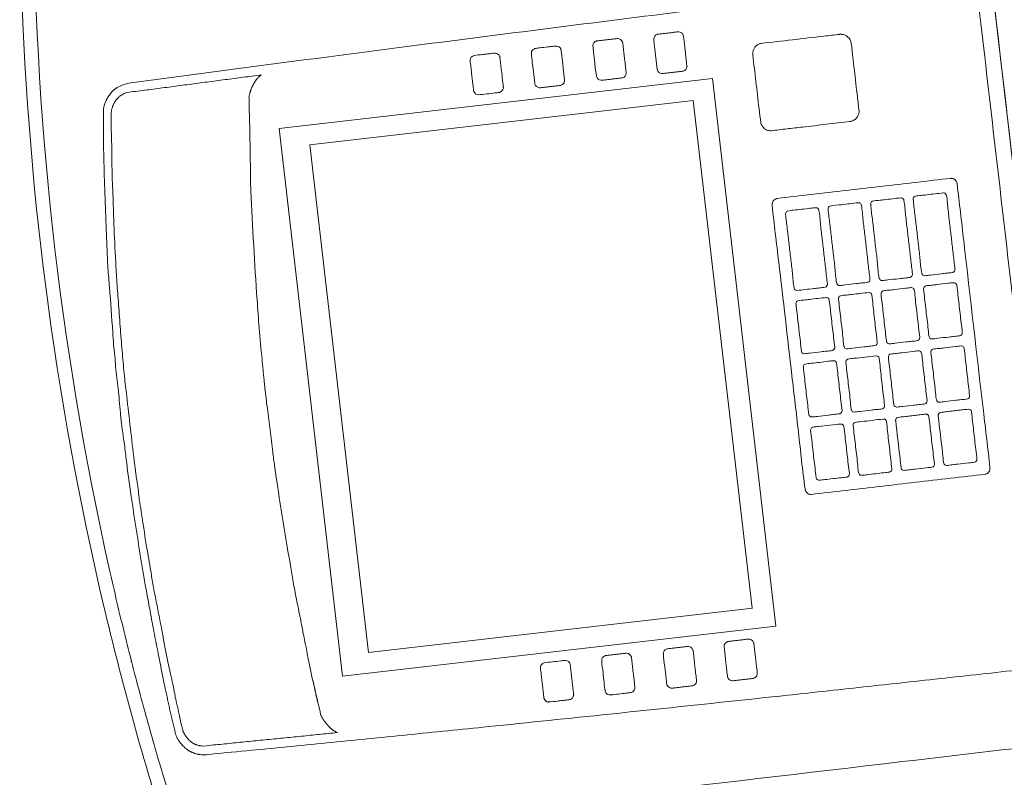
# Model space of a CAD drawing. Units: metres. Extents: x 0 to 955, y -257 to 1285.
# Drawn here: x 533 to 533, y 856 to 856 of the extents above; entities that cross this region are included whole.
import ezdxf
from ezdxf.enums import TextEntityAlignment as Align

# ---------------------------------------------------------------- set-up
doc = ezdxf.new("R2010")
doc.units = ezdxf.units.M
doc.layers.add('www.cadblocksfree.com', color=7, linetype='Continuous', lineweight=5)
doc.styles.add('12075', font='romans.shx', dxfattribs={"height": 0.225})

# ---------------------------------------------------------------- blocks, each defined once
blk = doc.blocks.new('A$C12DB153C')
at = {"layer": 'www.cadblocksfree.com'}
for p, q in [((12.33, 569.37), (12.33, 694.75)), ((12.33, 694.75), (170.78, 694.75)), ((170.78, 694.75), (170.78, 569.37)), ((18.23, 686.58), (18.23, 575.46)), ((165.11, 686.58), (18.23, 686.58)), ((165.11, 575.46), (165.11, 686.58)), ((165.11, 575.57), (18.23, 575.57)), ((170.78, 569.37), (12.33, 569.37)), ((-30.54, 486.38), (320.6, 486.38))]:
    blk.add_line(p, q, dxfattribs=at)
for points, knots in [([(320.08, 749.58), (320.02, 749.59), (316.13, 750.4), (296.85, 754.03), (265.94, 758.94), (176.53, 768.89), (97.89, 767.88), (20.28, 758.19), (0.93, 755.29), (-18.31, 751.83), (-26.02, 750.42), (-29.86, 749.61), (-29.87, 749.61)], [0, 0, 0, 0, 0.000534, 0.033847, 0.167097, 0.267031, 0.800017, 0.833329, 0.933266, 0.966579, 0.999892, 1, 1, 1, 1]), ([(320.61, 486.37), (203.56, 486.37), (86.51, 486.37), (-30.55, 486.37), (-30.54, 503.52), (-30.63, 576.5), (-30.8, 653.35), (-30.99, 716.7), (-31.03, 729.32), (-31.1, 737.89), (-31.1, 742.44), (-30.87, 743.4), (-30.42, 744.33), (-29.66, 745.02), (-29.22, 745.37), (-28.81, 745.53), (-28.53, 745.64), (-28.38, 745.71), (-28.24, 745.78), (-28.1, 745.86), (-24.79, 746.92), (-18.07, 747.69), (-8.31, 749.68), (1.51, 751.29), (11.34, 752.84), (21.18, 754.27), (31.03, 755.58), (40.9, 756.79), (113.33, 764.82), (186.7, 764.42), (259.03, 755.58), (268.88, 754.27), (278.72, 752.84), (288.55, 751.31), (298.35, 749.62), (308.17, 747.94), (314.66, 746.39), (318.09, 745.9), (318.24, 745.83), (318.37, 745.77), (318.68, 745.63), (319, 745.54), (319.3, 745.39), (319.4, 745.33), (319.51, 745.25), (319.64, 745.13), (319.77, 745), (319.9, 744.87), (320.03, 744.75), (320.16, 744.63), (320.28, 744.51), (320.37, 744.4), (320.45, 744.28), (320.57, 744.07), (320.76, 743.7), (320.91, 743.33), (321.01, 743.06), (321.04, 742.94), (321.14, 742.78), (321.07, 717.21), (320.91, 674.62), (320.79, 610.55), (320.69, 567.77), (320.65, 537.78), (320.63, 524.91), (320.62, 512.05), (320.61, 499.2), (320.61, 490.65), (320.61, 486.37)], [0, 0, 0, 0, 0.028409, 0.028409, 0.028409, 0.085574, 0.271806, 0.286131, 0.300425, 0.314678, 0.315283, 0.315926, 0.31804, 0.318696, 0.319341, 0.319934, 0.320143, 0.320359, 0.320474, 0.320682, 0.320883, 0.332034, 0.343087, 0.354137, 0.365186, 0.376232, 0.387272, 0.39831, 0.409348, 0.630069, 0.641107, 0.652146, 0.663193, 0.674241, 0.685292, 0.696345, 0.707402, 0.707602, 0.70783, 0.707946, 0.708079, 0.708941, 0.709068, 0.709199, 0.709347, 0.709502, 0.709815, 0.709967, 0.710118, 0.710406, 0.710551, 0.710701, 0.710863, 0.711032, 0.711543, 0.712265, 0.712397, 0.712531, 0.712671, 0.712974, 0.799642, 0.85696, 0.92851, 0.942835, 0.95716, 0.971472, 0.985756, 1, 1, 1, 1]), ([(-8.24, 502.09), (-8.24, 501.98), (-8.24, 501.77), (-8.24, 501.11), (-8.23, 500.32), (-8.13, 499.22), (-8.02, 498.18), (-7.91, 497.33), (-7.78, 496.64), (-7.64, 496.07), (-7.51, 495.52), (-7.32, 494.81), (-7.15, 494.3), (-6.96, 493.81), (-6.9, 493.68), (-6.78, 493.43), (-6.49, 492.95), (-6.17, 492.31), (-5.69, 491.68), (-5.13, 491.16), (-4.54, 490.91), (-4.15, 490.86), (21.44, 490.86), (59.72, 490.86), (123.42, 490.86), (161.68, 490.86), (187.35, 490.86), (187.64, 490.88), (187.97, 490.95), (188.21, 491.1), (188.44, 491.19), (190.53, 493.44), (191.02, 497.02), (191.35, 500.34), (191.35, 501.08), (191.37, 501.41), (191.39, 505.68), (191.27, 517.69), (191.22, 533.51), (191.1, 549.21), (191.01, 560.98), (190.92, 572.75), (190.74, 592.35), (190.44, 619.75), (190.07, 650.98), (189.53, 689.86), (189.1, 717.19), (188.68, 737.18), (188.34, 738.51), (187.89, 739.71), (187.47, 740.47), (187.3, 740.74), (187.16, 740.94), (187.02, 741.13), (186.87, 741.31), (186.47, 741.76), (185.8, 742.38), (185.05, 742.97), (183.91, 743.65), (182.33, 744.44), (180.27, 744.53), (178.67, 744.71), (175.24, 745.19), (165.31, 746.14), (153.74, 747.06), (142.75, 747.89), (136.84, 748.33), (128.61, 748.56), (121.3, 748.89), (114.7, 749.22), (111.37, 749.22), (108.17, 749.4), (105.01, 749.4), (101.79, 749.4), (98.38, 749.4), (94.68, 749.59), (90.63, 749.59), (86.19, 749.4), (81.34, 749.4), (76.11, 749.4), (66.23, 749.08), (56.62, 748.69), (47.24, 748.3), (42.37, 747.94), (37.04, 747.57), (31.14, 747.21), (24.6, 746.66), (18.47, 746.19), (14.01, 745.78), (11.43, 745.52), (9.88, 745.37), (8.31, 745.21), (6.73, 745.04), (5.16, 744.86), (3.58, 744.69), (2.41, 744.46), (1.63, 744.45), (1.25, 744.38), (0.87, 744.29), (0.5, 744.17), (0.15, 744.04), (-0.39, 743.82), (-0.91, 743.57), (-1.39, 743.29), (-1.91, 742.96), (-2.67, 742.39), (-3.34, 741.75), (-3.74, 741.31), (-3.89, 741.13), (-4.03, 740.94), (-4.17, 740.74), (-4.31, 740.54), (-4.43, 740.33), (-4.54, 740.13), (-4.65, 739.92), (-4.75, 739.71), (-4.9, 739.38), (-5.04, 739.06), (-5.15, 738.74), (-5.21, 738.56), (-5.32, 738.2), (-5.42, 737.81), (-5.5, 737.42), (-5.53, 737.22), (-5.55, 737.06), (-5.57, 736.91), (-5.58, 736.76), (-5.59, 736.57), (-5.59, 736.39), (-5.59, 732.4), (-5.84, 724.65), (-6, 713.07), (-6.21, 701.47), (-6.39, 689.84), (-6.57, 678.2), (-6.74, 666.54), (-7.01, 647.07), (-7.4, 615.85), (-7.7, 584.52), (-7.89, 560.98), (-7.98, 549.21), (-8.05, 537.44), (-8.12, 525.66), (-8.19, 513.88), (-8.23, 506.02), (-8.24, 502.09)], [0, 0, 0, 0, 0.000368, 0.000718, 0.002212, 0.003027, 0.004429, 0.005695, 0.005917, 0.006803, 0.007639, 0.007844, 0.009269, 0.009441, 0.00961, 0.009761, 0.010356, 0.011496, 0.012134, 0.013044, 0.014037, 0.014212, 0.014393, 0.099915, 0.142676, 0.228198, 0.228354, 0.228834, 0.229154, 0.229474, 0.229794, 0.229962, 0.239529, 0.241146, 0.241519, 0.241898, 0.24228, 0.255864, 0.28228, 0.295491, 0.308704, 0.32193, 0.335157, 0.374842, 0.414532, 0.440988, 0.507062, 0.507855, 0.509576, 0.51173, 0.512253, 0.512532, 0.512806, 0.513075, 0.513342, 0.513609, 0.515103, 0.516468, 0.516811, 0.519608, 0.522285, 0.52366, 0.525028, 0.533921, 0.557131, 0.563977, 0.570926, 0.577041, 0.591578, 0.595515, 0.599211, 0.602761, 0.606253, 0.609805, 0.613583, 0.617686, 0.622241, 0.627176, 0.632613, 0.638504, 0.644749, 0.66577, 0.670802, 0.676237, 0.68216, 0.688753, 0.696084, 0.704173, 0.709387, 0.711127, 0.712869, 0.714643, 0.716418, 0.718193, 0.719966, 0.721738, 0.722167, 0.722598, 0.723032, 0.723468, 0.723905, 0.724292, 0.725446, 0.725829, 0.726172, 0.727537, 0.729031, 0.729298, 0.729565, 0.729835, 0.73011, 0.730392, 0.730655, 0.730922, 0.731191, 0.73146, 0.731725, 0.73242, 0.732648, 0.732877, 0.733087, 0.733916, 0.734273, 0.734449, 0.734626, 0.734807, 0.734976, 0.735145, 0.735461, 0.735597, 0.748808, 0.762021, 0.775236, 0.788453, 0.801671, 0.814898, 0.828127, 0.867817, 0.92073, 0.933955, 0.947168, 0.960379, 0.973588, 0.986795, 1, 1, 1, 1]), ([(186.73, 698.1), (186.7, 698.17), (186.63, 698.3), (186.52, 698.49), (186.4, 698.67), (186.29, 698.83), (186.12, 699.04), (185.94, 699.24), (185.75, 699.44), (185.6, 699.58), (185.23, 699.94), (184.82, 700.28), (184.4, 700.62), (184.2, 700.76), (183.99, 700.91), (183.79, 701.04), (183.57, 701.18), (183.35, 701.3), (183.11, 701.43), (182.87, 701.54), (182.62, 701.65), (182.37, 701.77), (182.1, 701.88), (181.83, 702), (181.55, 702.11), (181.27, 702.22), (180.9, 702.4), (180.38, 702.33), (179.78, 702.41), (179.17, 702.47), (178.57, 702.56), (177.95, 702.64), (177.32, 702.71), (176.67, 702.76), (176.02, 702.81), (175.37, 702.86), (174.7, 702.91), (173.32, 703.03), (170.88, 703.28), (167.29, 703.63), (164.34, 703.89), (161.77, 704.17), (160.28, 704.34), (158.76, 704.5), (156.86, 704.69), (144.81, 705.59), (130.36, 706.4), (114.19, 707.13), (106.48, 707.28), (100.81, 707.39), (97.49, 707.43), (95.45, 707.44), (93.38, 707.43), (89.87, 707.4), (84.99, 707.33), (80.12, 707.31), (76.68, 707.28), (74.66, 707.25), (72.69, 707.21), (61.86, 706.83), (50.01, 706.28), (38.4, 705.61), (35.96, 705.42), (34.04, 705.26), (32.15, 705.09), (28.92, 704.81), (23.82, 704.45), (16.58, 703.86), (10.61, 703.28), (7.43, 702.94), (6.54, 702.84), (5.88, 702.75), (5.23, 702.66), (4.6, 702.57), (3.98, 702.48), (3.36, 702.41), (2.75, 702.33), (2.2, 702.39), (1.79, 702.22), (1.45, 702.11), (1.12, 701.98), (0.8, 701.85), (0.5, 701.7), (0.21, 701.54), (-0.07, 701.37), (-0.34, 701.2), (-0.61, 701.03), (-0.86, 700.86), (-1.1, 700.7), (-1.33, 700.54), (-1.56, 700.39), (-1.78, 700.23), (-1.99, 700.06), (-2.19, 699.89), (-2.37, 699.72), (-2.56, 699.53), (-2.73, 699.34), (-2.9, 699.14), (-3.06, 698.94), (-3.2, 698.74), (-3.34, 698.53), (-3.48, 698.32), (-3.57, 698.17), (-3.62, 698.1), (-3.6, 698.98), (-3.57, 700.74), (-3.53, 703.36), (-3.49, 705.98), (-3.45, 708.59), (-3.4, 712.07), (-3.34, 715.54), (-3.29, 719.02), (-3.24, 721.62), (-3.2, 724.22), (-3.16, 726.82), (-3.12, 729.41), (-3.1, 731.99), (-2.98, 734.65), (-3.18, 736.6), (-2.84, 737.75), (-2.75, 738.08), (-2.63, 738.39), (-2.49, 738.69), (-2.34, 738.98), (-2.18, 739.25), (-2, 739.51), (-1.81, 739.77), (-1.61, 740.01), (-1.4, 740.24), (-1.17, 740.47), (-0.93, 740.68), (-0.69, 740.89), (-0.43, 741.08), (-0.17, 741.25), (0.1, 741.42), (0.39, 741.57), (0.67, 741.71), (0.97, 741.84), (1.26, 741.96), (1.57, 742.07), (1.87, 742.16), (2.18, 742.22), (2.58, 742.22), (3.05, 742.34), (3.6, 742.41), (4.16, 742.48), (4.73, 742.54), (5.27, 742.59), (5.8, 742.63), (6.31, 742.67), (6.82, 742.72), (7.33, 742.76), (7.83, 742.82), (8.65, 742.91), (9.46, 743.02), (10.28, 743.11), (11.29, 743.22), (13.06, 743.34), (15.71, 743.51), (18.85, 743.88), (22.35, 744.25), (25.1, 744.51), (27.8, 744.68), (30.78, 744.82), (35.08, 745.16), (39.79, 745.53), (44.34, 745.9), (49.65, 746.13), (54.19, 746.36), (57.53, 746.56), (58.67, 746.6), (59.55, 746.63), (60.41, 746.63), (61.27, 746.66), (62.09, 746.7), (62.9, 746.75), (63.71, 746.78), (64.51, 746.81), (65.3, 746.82), (66.1, 746.84), (66.91, 746.88), (67.72, 746.93), (68.54, 746.96), (69.58, 747), (71.42, 747), (73.29, 747), (75.1, 747.06), (76.15, 747.11), (77.23, 747.15), (78.62, 747.18), (86.03, 747.18), (95.15, 747.18), (105.44, 747.18), (111.85, 747), (118.7, 746.81), (125.58, 746.45), (132.09, 746.26), (139.81, 745.79), (146.87, 745.31), (153.29, 744.8), (157.07, 744.45), (159.61, 744.31), (161.02, 744.2), (162.12, 744.11), (163.19, 743.99), (164.8, 743.84), (165.96, 743.76), (167.07, 743.65), (167.93, 743.56), (168.78, 743.44), (170.2, 743.28), (171.8, 743.15), (173.92, 742.96), (175.74, 742.81), (177.02, 742.7), (177.76, 742.63), (178.21, 742.59), (178.69, 742.54), (179.17, 742.48), (179.66, 742.41), (180.14, 742.34), (180.56, 742.22), (180.93, 742.22), (181.24, 742.16), (181.55, 742.07), (181.85, 741.96), (182.14, 741.84), (182.44, 741.71), (182.73, 741.57), (183.01, 741.42), (183.28, 741.25), (183.54, 741.08), (183.8, 740.89), (184.05, 740.68), (184.28, 740.47), (184.51, 740.24), (184.72, 740.01), (184.92, 739.77), (185.12, 739.51), (185.29, 739.25), (185.46, 738.98), (185.61, 738.69), (185.74, 738.39), (185.86, 738.08), (185.96, 737.75), (186.05, 737.43), (186.27, 736.37), (186.09, 734.54), (186.21, 731.99), (186.23, 729.41), (186.28, 726.82), (186.32, 724.22), (186.36, 721.62), (186.4, 719.02), (186.44, 716.41), (186.48, 713.8), (186.53, 711.2), (186.57, 708.59), (186.61, 705.98), (186.65, 703.36), (186.69, 700.74), (186.72, 698.98), (186.73, 698.1)], [0, 0, 0, 0, 0.000483, 0.000932, 0.001355, 0.001762, 0.002159, 0.003007, 0.00343, 0.003852, 0.004274, 0.006587, 0.007093, 0.0076, 0.008106, 0.008611, 0.009113, 0.009658, 0.010201, 0.010745, 0.011291, 0.01184, 0.012444, 0.013053, 0.013664, 0.014278, 0.014894, 0.016127, 0.017358, 0.018591, 0.019825, 0.021058, 0.022383, 0.023706, 0.025028, 0.026351, 0.027673, 0.029102, 0.03482, 0.042579, 0.051031, 0.052859, 0.058339, 0.060164, 0.062134, 0.070002, 0.133719, 0.150226, 0.168502, 0.180661, 0.18471, 0.188757, 0.193037, 0.197316, 0.210154, 0.222732, 0.226926, 0.231121, 0.23502, 0.238919, 0.2971, 0.307182, 0.309704, 0.312011, 0.318934, 0.321241, 0.331715, 0.350051, 0.365484, 0.368201, 0.36956, 0.370919, 0.372279, 0.373541, 0.374803, 0.376064, 0.377324, 0.378586, 0.379311, 0.380029, 0.380741, 0.381452, 0.382164, 0.382816, 0.383471, 0.384126, 0.384776, 0.385418, 0.38599, 0.386555, 0.387114, 0.387673, 0.388233, 0.388749, 0.389272, 0.389801, 0.390338, 0.390882, 0.391388, 0.391901, 0.392421, 0.392945, 0.393474, 0.393474, 0.393474, 0.399422, 0.405331, 0.411215, 0.417083, 0.422948, 0.434695, 0.440572, 0.446448, 0.452319, 0.458181, 0.464026, 0.469846, 0.475633, 0.48214, 0.482904, 0.483667, 0.484424, 0.485169, 0.485894, 0.486608, 0.487317, 0.488025, 0.488735, 0.489442, 0.490153, 0.490867, 0.491581, 0.492295, 0.492999, 0.493703, 0.494411, 0.495123, 0.495841, 0.496553, 0.497264, 0.497968, 0.498664, 0.499353, 0.500596, 0.501842, 0.50309, 0.504339, 0.505585, 0.506721, 0.507855, 0.508987, 0.510122, 0.511259, 0.51234, 0.515597, 0.51668, 0.517806, 0.522292, 0.528497, 0.53541, 0.543228, 0.551857, 0.553726, 0.5612, 0.571625, 0.582345, 0.592571, 0.601883, 0.617612, 0.622754, 0.624034, 0.625182, 0.628621, 0.629769, 0.630843, 0.634076, 0.635155, 0.63621, 0.639372, 0.640426, 0.641506, 0.644745, 0.645823, 0.646981, 0.651612, 0.65801, 0.659411, 0.663614, 0.665015, 0.666577, 0.672823, 0.714179, 0.727045, 0.741105, 0.75669, 0.772527, 0.786801, 0.799907, 0.823778, 0.833754, 0.842629, 0.84901, 0.850609, 0.852035, 0.856313, 0.857736, 0.86276, 0.86402, 0.865147, 0.868537, 0.869665, 0.874654, 0.8792, 0.883785, 0.886738, 0.887722, 0.888708, 0.889791, 0.890875, 0.891958, 0.89304, 0.894121, 0.89481, 0.895506, 0.89621, 0.896921, 0.897633, 0.898351, 0.899063, 0.899771, 0.900475, 0.901179, 0.901893, 0.902607, 0.903321, 0.904032, 0.904739, 0.90545, 0.906157, 0.906866, 0.907581, 0.908305, 0.90905, 0.909807, 0.91057, 0.911334, 0.912095, 0.917841, 0.923628, 0.929448, 0.935294, 0.941155, 0.947026, 0.952902, 0.95878, 0.964655, 0.970526, 0.976391, 0.982259, 0.988143, 0.994052, 1, 1, 1, 1]), ([(8.03, 637.98), (7.47, 637.98), (5.78, 637.98), (3.52, 637.98), (1.23, 637.97), (0.02, 637.99), (-0.66, 637.97), (-1.24, 637.84), (-1.8, 637.35), (-1.94, 635.95), (-1.87, 634.7), (-1.89, 633.1), (-1.88, 631.89), (-1.92, 631.01), (-1.79, 630.03), (-1.31, 629.56), (-0.77, 629.4), (-0.66, 629.38), (-0.54, 629.37), (0.1, 629.36), (1.27, 629.37), (2.96, 629.36), (4.65, 629.36), (6.34, 629.37), (7.51, 629.36), (8.15, 629.37), (8.26, 629.38), (8.87, 629.49), (9.36, 629.99), (9.48, 630.6), (9.51, 631.09), (9.45, 633.14), (9.56, 635.19), (9.42, 637.31), (8.9, 637.78), (8.39, 637.94), (8.26, 637.96), (8.15, 637.98), (8.07, 637.98), (8.03, 637.98)], [0, 0, 0, 0, 0.045127, 0.135382, 0.18051, 0.228722, 0.231798, 0.234871, 0.277765, 0.280839, 0.347655, 0.377982, 0.40831, 0.444799, 0.447872, 0.487695, 0.490766, 0.493839, 0.496916, 0.5, 0.545127, 0.590255, 0.635382, 0.68051, 0.725637, 0.728722, 0.731798, 0.734871, 0.777765, 0.780839, 0.783916, 0.817328, 0.944799, 0.947872, 0.987695, 0.990766, 0.993839, 0.996916, 1, 1, 1, 1]), ([(175.3, 637.98), (175.87, 637.98), (177.56, 637.98), (179.82, 637.98), (182.11, 637.97), (183.31, 637.99), (184, 637.97), (184.57, 637.84), (185.13, 637.35), (185.27, 635.95), (185.21, 634.7), (185.23, 633.1), (185.22, 631.89), (185.25, 631.01), (185.13, 630.03), (184.65, 629.56), (184.11, 629.4), (183.99, 629.38), (183.88, 629.37), (183.24, 629.36), (182.07, 629.37), (180.38, 629.36), (178.69, 629.36), (177, 629.37), (175.83, 629.36), (175.19, 629.37), (175.07, 629.38), (174.47, 629.49), (173.97, 629.99), (173.85, 630.6), (173.82, 631.09), (173.89, 633.14), (173.77, 635.19), (173.91, 637.31), (174.44, 637.78), (174.95, 637.94), (175.07, 637.96), (175.19, 637.98), (175.27, 637.98), (175.3, 637.98)], [0, 0, 0, 0, 0.045127, 0.135382, 0.18051, 0.228722, 0.231798, 0.234871, 0.277765, 0.280839, 0.347655, 0.377982, 0.40831, 0.444799, 0.447872, 0.487695, 0.490766, 0.493839, 0.496916, 0.5, 0.545127, 0.590255, 0.635382, 0.68051, 0.725637, 0.728722, 0.731798, 0.734871, 0.777765, 0.780839, 0.783916, 0.817328, 0.944799, 0.947872, 0.987695, 0.990766, 0.993839, 0.996916, 1, 1, 1, 1]), ([(-1.9, 618.8), (-1.9, 618.42), (-1.9, 617.28), (-1.9, 615.77), (-1.89, 614.21), (-1.9, 613.38), (-1.88, 612.88), (-1.77, 612.31), (-1.33, 611.85), (-0.77, 611.67), (-0.06, 611.63), (1.19, 611.65), (2.96, 611.64), (5.25, 611.65), (7.02, 611.63), (8.26, 611.65), (8.87, 611.78), (9.37, 612.27), (9.49, 612.88), (9.5, 613), (9.51, 613.45), (9.5, 614.25), (9.5, 615.39), (9.5, 616.52), (9.5, 617.66), (9.51, 618.46), (9.5, 618.91), (9.49, 619.03), (9.37, 619.66), (8.8, 620.22), (7.02, 620.3), (4.05, 620.22), (1.07, 620.32), (-1.23, 620.2), (-1.7, 619.66), (-1.86, 619.15), (-1.88, 619.03), (-1.89, 618.91), (-1.9, 618.84), (-1.9, 618.8)], [0, 0, 0, 0, 0.030299, 0.090898, 0.121198, 0.154582, 0.157663, 0.160744, 0.200707, 0.203788, 0.206869, 0.25812, 0.303206, 0.348292, 0.441548, 0.444629, 0.44771, 0.490753, 0.493834, 0.496916, 0.5, 0.530299, 0.560599, 0.590898, 0.621198, 0.651497, 0.654582, 0.657663, 0.660744, 0.706869, 0.70995, 0.803206, 0.944629, 0.94771, 0.987672, 0.990753, 0.993834, 0.996916, 1, 1, 1, 1]), ([(185.23, 618.8), (185.23, 618.42), (185.23, 617.28), (185.23, 615.77), (185.23, 614.21), (185.24, 613.38), (185.22, 612.88), (185.11, 612.31), (184.67, 611.85), (184.11, 611.67), (183.39, 611.63), (182.15, 611.65), (180.38, 611.64), (178.09, 611.65), (176.32, 611.63), (175.07, 611.65), (174.46, 611.78), (173.96, 612.27), (173.85, 612.88), (173.84, 613), (173.83, 613.45), (173.84, 614.25), (173.83, 615.39), (173.83, 616.52), (173.84, 617.66), (173.83, 618.46), (173.84, 618.91), (173.85, 619.03), (173.97, 619.66), (174.53, 620.22), (176.32, 620.3), (179.29, 620.22), (182.27, 620.32), (184.57, 620.2), (185.04, 619.66), (185.19, 619.15), (185.22, 619.03), (185.23, 618.91), (185.23, 618.84), (185.23, 618.8)], [0, 0, 0, 0, 0.030299, 0.090898, 0.121198, 0.154582, 0.157663, 0.160744, 0.200707, 0.203788, 0.206869, 0.25812, 0.303206, 0.348292, 0.441548, 0.444629, 0.44771, 0.490753, 0.493834, 0.496916, 0.5, 0.530299, 0.560599, 0.590898, 0.621198, 0.651497, 0.654582, 0.657663, 0.660744, 0.706869, 0.70995, 0.803206, 0.944629, 0.94771, 0.987672, 0.990753, 0.993834, 0.996916, 1, 1, 1, 1]), ([(-1.99, 600.97), (-1.99, 600.59), (-1.99, 599.83), (-1.99, 598.69), (-1.99, 597.56), (-1.99, 596.42), (-1.99, 595.62), (-1.99, 595.16), (-1.92, 594.58), (-1.47, 593.97), (-0.23, 593.76), (1.06, 593.82), (2.86, 593.81), (5.16, 593.82), (6.93, 593.8), (8.17, 593.82), (8.78, 593.95), (9.28, 594.44), (9.39, 595.05), (9.41, 595.17), (9.42, 595.62), (9.41, 596.42), (9.41, 597.56), (9.41, 598.69), (9.41, 599.83), (9.43, 600.71), (9.35, 601.77), (8.71, 602.39), (6.93, 602.46), (5.16, 602.43), (2.86, 602.44), (1.1, 602.43), (-0.15, 602.47), (-1.32, 602.35), (-1.8, 601.85), (-1.95, 601.32), (-1.97, 601.2), (-1.99, 601.08), (-1.99, 601.01), (-1.99, 600.97)], [0, 0, 0, 0, 0.030299, 0.060599, 0.090898, 0.121198, 0.151497, 0.154582, 0.157663, 0.200707, 0.203788, 0.25812, 0.303206, 0.348292, 0.441548, 0.444629, 0.44771, 0.490753, 0.493834, 0.496916, 0.5, 0.530299, 0.560599, 0.590898, 0.621198, 0.651497, 0.660744, 0.706869, 0.70995, 0.803206, 0.848292, 0.893378, 0.944629, 0.94771, 0.987672, 0.990753, 0.993834, 0.996916, 1, 1, 1, 1]), ([(185.33, 600.97), (185.33, 600.59), (185.33, 599.83), (185.33, 598.69), (185.33, 597.56), (185.32, 596.42), (185.33, 595.62), (185.32, 595.16), (185.25, 594.58), (184.8, 593.97), (183.57, 593.76), (182.28, 593.82), (180.47, 593.81), (178.18, 593.82), (176.41, 593.8), (175.17, 593.82), (174.56, 593.95), (174.06, 594.44), (173.94, 595.05), (173.93, 595.17), (173.92, 595.62), (173.93, 596.42), (173.93, 597.56), (173.93, 598.69), (173.93, 599.83), (173.91, 600.71), (173.99, 601.77), (174.63, 602.39), (176.41, 602.46), (178.18, 602.43), (180.47, 602.44), (182.24, 602.43), (183.49, 602.47), (184.66, 602.35), (185.13, 601.85), (185.29, 601.32), (185.31, 601.2), (185.32, 601.08), (185.33, 601.01), (185.33, 600.97)], [0, 0, 0, 0, 0.030299, 0.060599, 0.090898, 0.121198, 0.151497, 0.154582, 0.157663, 0.200707, 0.203788, 0.25812, 0.303206, 0.348292, 0.441548, 0.444629, 0.44771, 0.490753, 0.493834, 0.496916, 0.5, 0.530299, 0.560599, 0.590898, 0.621198, 0.651497, 0.660744, 0.706869, 0.70995, 0.803206, 0.848292, 0.893378, 0.944629, 0.94771, 0.987672, 0.990753, 0.993834, 0.996916, 1, 1, 1, 1]), ([(-1.9, 583.37), (-1.9, 582.99), (-1.9, 582.23), (-1.9, 581.09), (-1.9, 579.96), (-1.89, 578.82), (-1.9, 578.02), (-1.89, 577.56), (-1.82, 576.98), (-1.37, 576.37), (-0.14, 576.16), (1.15, 576.22), (2.96, 576.21), (5.25, 576.22), (7.02, 576.2), (8.26, 576.22), (8.87, 576.35), (9.37, 576.84), (9.49, 577.45), (9.5, 577.57), (9.51, 578.02), (9.5, 578.82), (9.5, 579.96), (9.5, 581.09), (9.5, 582.23), (9.52, 583.11), (9.44, 584.17), (8.8, 584.79), (7.02, 584.86), (5.25, 584.83), (2.96, 584.84), (1.19, 584.83), (-0.06, 584.87), (-1.23, 584.75), (-1.7, 584.25), (-1.86, 583.72), (-1.88, 583.6), (-1.89, 583.48), (-1.9, 583.41), (-1.9, 583.37)], [0, 0, 0, 0, 0.030299, 0.060599, 0.090898, 0.121198, 0.151497, 0.154582, 0.157663, 0.200707, 0.203788, 0.25812, 0.303206, 0.348292, 0.441548, 0.444629, 0.44771, 0.490753, 0.493834, 0.496916, 0.5, 0.530299, 0.560599, 0.590898, 0.621198, 0.651497, 0.660744, 0.706869, 0.70995, 0.803206, 0.848292, 0.893378, 0.944629, 0.94771, 0.987672, 0.990753, 0.993834, 0.996916, 1, 1, 1, 1]), ([(185.23, 583.37), (185.23, 582.99), (185.23, 582.23), (185.23, 581.09), (185.23, 579.96), (185.23, 578.82), (185.24, 578.02), (185.23, 577.56), (185.16, 576.98), (184.71, 576.37), (183.47, 576.16), (182.19, 576.22), (180.38, 576.21), (178.09, 576.22), (176.32, 576.2), (175.07, 576.22), (174.46, 576.35), (173.96, 576.84), (173.85, 577.45), (173.84, 577.57), (173.83, 578.02), (173.84, 578.82), (173.83, 579.96), (173.83, 581.09), (173.84, 582.23), (173.82, 583.11), (173.89, 584.17), (174.54, 584.79), (176.31, 584.86), (178.09, 584.83), (180.38, 584.84), (182.15, 584.83), (183.39, 584.87), (184.57, 584.75), (185.04, 584.25), (185.19, 583.72), (185.22, 583.6), (185.23, 583.48), (185.23, 583.41), (185.23, 583.37)], [0, 0, 0, 0, 0.030299, 0.060599, 0.090898, 0.121198, 0.151497, 0.154582, 0.157663, 0.200707, 0.203788, 0.25812, 0.303206, 0.348292, 0.441548, 0.444629, 0.44771, 0.490753, 0.493834, 0.496916, 0.5, 0.530299, 0.560599, 0.590898, 0.621198, 0.651497, 0.660744, 0.706869, 0.70995, 0.803206, 0.848292, 0.893378, 0.944629, 0.94771, 0.987672, 0.990753, 0.993834, 0.996916, 1, 1, 1, 1]), ([(48.74, 554.88), (48.74, 551.52), (48.74, 544.81), (48.74, 534.75), (48.74, 524.69), (48.76, 514.63), (48.71, 507.89), (48.74, 504.47), (48.75, 504.36), (48.77, 504.26), (48.84, 504), (49.12, 503.44), (49.71, 503.08), (50.18, 502.99), (50.29, 502.97), (50.4, 502.96), (55.95, 502.92), (77.87, 502.98), (105.24, 502.98), (127.16, 502.92), (132.71, 502.96), (132.82, 502.97), (132.93, 502.99), (133.22, 503.05), (133.84, 503.31), (134.24, 503.84), (134.34, 504.26), (134.36, 504.36), (134.37, 504.47), (134.41, 507.89), (134.35, 514.63), (134.37, 524.69), (134.37, 534.75), (134.35, 544.82), (134.41, 551.56), (134.37, 554.98), (134.36, 555.08), (134.34, 555.18), (134.27, 555.44), (133.99, 556), (133.37, 556.38), (132.86, 556.47), (132.71, 556.48), (127.16, 556.57), (110.71, 556.4), (88.82, 556.53), (66.93, 556.44), (55.95, 556.58), (50.4, 556.48), (50.29, 556.47), (50.18, 556.45), (49.71, 556.36), (49.12, 556), (48.84, 555.44), (48.77, 555.18), (48.75, 555.08), (48.74, 554.98), (48.74, 554.91), (48.74, 554.88)], [0, 0, 0, 0, 0.038775, 0.07755, 0.116325, 0.1551, 0.193874, 0.194263, 0.194652, 0.195041, 0.19543, 0.197764, 0.202044, 0.202433, 0.202822, 0.203211, 0.2036, 0.260936, 0.432945, 0.490282, 0.490671, 0.491059, 0.491448, 0.491837, 0.49417, 0.498448, 0.498837, 0.499226, 0.499615, 0.500004, 0.538779, 0.577554, 0.616329, 0.655104, 0.693879, 0.694267, 0.694656, 0.695045, 0.695435, 0.697768, 0.702041, 0.702819, 0.703208, 0.703597, 0.760933, 0.875606, 0.932942, 0.990279, 0.990668, 0.991057, 0.991446, 0.991835, 0.996111, 0.998444, 0.998833, 0.999222, 0.999611, 1, 1, 1, 1]), ([(179.18, 531.62), (179.18, 533.13), (179.18, 540.71), (179.19, 548.33), (179.18, 554.47), (179.16, 554.58), (179.15, 554.68), (179.09, 554.95), (178.8, 555.81), (177.72, 556.89), (175.23, 557.11), (172.29, 557.03), (168.47, 557.04), (163.21, 557.02), (159.19, 557.08), (156.24, 556.99), (155.43, 556.71), (154.39, 555.98), (153.98, 554.93), (153.93, 554.4), (153.91, 552.78), (153.94, 549.72), (153.92, 542.14), (153.93, 536.03), (153.93, 531.39), (153.95, 531.28), (153.96, 531.16), (154, 530.9), (154.17, 530.31), (154.62, 529.56), (155.41, 528.91), (156.08, 528.65), (156.53, 528.56), (158.03, 528.53), (160.71, 528.55), (164.64, 528.54), (168.48, 528.54), (172.32, 528.55), (174.91, 528.54), (177.65, 528.55), (178.92, 529.74), (179.12, 531.05), (179.15, 531.16), (179.17, 531.28), (179.18, 531.39), (179.18, 531.51), (179.18, 531.58), (179.18, 531.62)], [0, 0, 0, 0, 0.046236, 0.232296, 0.233413, 0.234531, 0.235651, 0.23677, 0.242363, 0.264722, 0.275906, 0.311278, 0.346651, 0.382023, 0.457238, 0.458357, 0.463952, 0.480722, 0.494143, 0.496378, 0.497494, 0.54373, 0.589966, 0.729842, 0.731013, 0.732186, 0.733359, 0.734533, 0.740358, 0.752001, 0.760205, 0.769597, 0.771945, 0.773117, 0.811009, 0.846562, 0.882115, 0.917668, 0.953221, 0.954389, 0.992969, 0.994136, 0.995308, 0.996479, 0.997651, 0.998824, 1, 1, 1, 1]), ([(53.41, 543.32), (53.37, 543.32), (52.99, 543.33), (52.63, 543.61), (52.53, 543.97), (52.48, 544.59), (52.56, 546.78), (52.51, 549.5), (52.51, 551.71), (52.57, 552.62), (52.95, 552.91), (54.23, 553.03), (56.11, 552.91), (58.84, 552.96), (61.56, 552.95), (64.27, 552.94), (66.12, 552.98), (67.4, 552.93), (67.77, 552.66), (67.86, 552.3), (67.92, 551.68), (67.8, 548.92), (67.94, 546.16), (67.83, 543.65), (67.44, 543.36), (66.16, 543.23), (64.29, 543.35), (61.56, 543.31), (58.84, 543.32), (56.12, 543.32), (54.31, 543.32), (53.41, 543.32)], [0, 0, 0, 0, 0.002214, 0.022056, 0.024262, 0.026458, 0.062679, 0.168059, 0.205376, 0.207578, 0.227424, 0.229627, 0.28459, 0.338443, 0.392295, 0.446148, 0.5, 0.502214, 0.522056, 0.524262, 0.526458, 0.562679, 0.705376, 0.707578, 0.727424, 0.729627, 0.78459, 0.838443, 0.892295, 0.946148, 1, 1, 1, 1]), ([(71.71, 543.32), (71.68, 543.32), (71.26, 543.33), (70.88, 543.67), (70.77, 544.59), (70.85, 545.71), (70.81, 547.87), (70.85, 550.04), (70.8, 551.71), (70.88, 552.62), (71.26, 552.91), (72.54, 553.03), (74.41, 552.91), (77.15, 552.96), (79.86, 552.95), (82.58, 552.94), (84.43, 552.98), (85.7, 552.93), (86.09, 552.66), (86.24, 551.75), (86.14, 549.52), (86.19, 546.76), (86.2, 544.55), (86.13, 543.65), (85.75, 543.36), (84.47, 543.23), (82.6, 543.35), (79.86, 543.31), (77.15, 543.32), (74.43, 543.32), (72.62, 543.32), (71.71, 543.32)], [0, 0, 0, 0, 0.002221, 0.024272, 0.026471, 0.062692, 0.097819, 0.168073, 0.205392, 0.207596, 0.227438, 0.229653, 0.284619, 0.338472, 0.392325, 0.446178, 0.500031, 0.502223, 0.522064, 0.524273, 0.562693, 0.668074, 0.705391, 0.707596, 0.727441, 0.72964, 0.784588, 0.838441, 0.892294, 0.946147, 1, 1, 1, 1]), ([(90.02, 543.32), (89.61, 543.3), (89.19, 543.63), (89.08, 544.59), (89.16, 545.71), (89.12, 547.87), (89.16, 550.04), (89.11, 551.71), (89.19, 552.62), (89.56, 552.91), (90.85, 553.03), (92.72, 552.91), (95.45, 552.96), (98.17, 552.95), (100.89, 552.94), (102.73, 552.98), (104.05, 552.93), (104.44, 552.6), (104.55, 551.68), (104.47, 550.56), (104.49, 547.83), (104.52, 545.62), (104.45, 543.65), (104.05, 543.36), (102.78, 543.23), (100.9, 543.35), (98.17, 543.31), (95.45, 543.32), (92.74, 543.32), (90.93, 543.32), (90.02, 543.32)], [0, 0, 0, 0, 0.024273, 0.026472, 0.062693, 0.097821, 0.168075, 0.205395, 0.207599, 0.227441, 0.229656, 0.284622, 0.338476, 0.39233, 0.446183, 0.500037, 0.502229, 0.524273, 0.526472, 0.562693, 0.597821, 0.705395, 0.707599, 0.727438, 0.729637, 0.784585, 0.838439, 0.892293, 0.946146, 1, 1, 1, 1]), ([(108.33, 543.32), (107.91, 543.31), (107.49, 543.63), (107.38, 544.59), (107.46, 545.71), (107.44, 548.43), (107.42, 550.64), (107.48, 552.62), (107.88, 552.91), (109.66, 553.08), (112.56, 552.89), (116.83, 552.96), (121.08, 552.95), (125.34, 552.93), (128.21, 553), (129.99, 552.93), (130.39, 552.66), (130.53, 551.75), (130.43, 549.52), (130.49, 546.76), (130.49, 544.55), (130.42, 543.65), (130.04, 543.36), (128.25, 543.19), (125.35, 543.37), (121.08, 543.3), (116.83, 543.32), (112.58, 543.32), (109.74, 543.32), (108.33, 543.32)], [0, 0, 0, 0, 0.01858, 0.020266, 0.048035, 0.074965, 0.157436, 0.159126, 0.174336, 0.176022, 0.241486, 0.306112, 0.370738, 0.435364, 0.499989, 0.50167, 0.51689, 0.518582, 0.548035, 0.628826, 0.657435, 0.659124, 0.674346, 0.676032, 0.741497, 0.806123, 0.870748, 0.935374, 1, 1, 1, 1]), ([(53.41, 531.01), (53.37, 531.01), (52.99, 531.02), (52.63, 531.3), (52.53, 531.66), (52.48, 532.28), (52.56, 534.47), (52.51, 537.19), (52.51, 539.4), (52.57, 540.31), (52.95, 540.6), (54.23, 540.72), (56.11, 540.6), (58.84, 540.65), (61.56, 540.64), (64.27, 540.63), (66.12, 540.67), (67.39, 540.62), (67.79, 540.35), (67.93, 539.44), (67.81, 536.67), (67.91, 533.92), (67.87, 531.71), (67.8, 531.34), (67.45, 531.04), (66.16, 530.93), (64.29, 531.04), (61.56, 531), (58.84, 531.01), (56.12, 531.01), (54.31, 531.01), (53.41, 531.01)], [0, 0, 0, 0, 0.002212, 0.022069, 0.024274, 0.026471, 0.062691, 0.168068, 0.205384, 0.207586, 0.227431, 0.229634, 0.284596, 0.338447, 0.392298, 0.446149, 0.5, 0.502214, 0.522055, 0.524261, 0.562677, 0.70318, 0.70537, 0.707572, 0.727433, 0.729635, 0.784596, 0.838447, 0.892298, 0.946149, 1, 1, 1, 1]), ([(71.71, 531.01), (71.3, 530.99), (70.88, 531.32), (70.77, 532.28), (70.85, 533.4), (70.81, 535.55), (70.85, 537.73), (70.8, 539.4), (70.88, 540.31), (71.26, 540.6), (72.54, 540.72), (74.41, 540.6), (77.15, 540.65), (79.86, 540.64), (82.58, 540.63), (84.43, 540.67), (85.7, 540.62), (86.12, 540.32), (86.24, 539.4), (86.1, 536.61), (86.25, 533.85), (86.14, 531.34), (85.75, 531.04), (84.47, 530.93), (82.6, 531.04), (79.86, 531), (77.15, 531.01), (74.43, 531.01), (72.62, 531.01), (71.71, 531.01)], [0, 0, 0, 0, 0.024285, 0.026484, 0.062704, 0.09783, 0.168082, 0.2054, 0.207604, 0.227445, 0.229661, 0.284625, 0.338476, 0.392328, 0.446179, 0.500031, 0.502223, 0.522063, 0.526471, 0.562691, 0.705386, 0.70759, 0.727451, 0.729648, 0.784594, 0.838445, 0.892297, 0.946148, 1, 1, 1, 1]), ([(90.02, 531.01), (89.99, 531.01), (89.57, 531.02), (89.18, 531.36), (89.08, 532.28), (89.16, 533.4), (89.12, 535.55), (89.16, 537.73), (89.11, 539.4), (89.19, 540.31), (89.56, 540.6), (90.85, 540.72), (92.72, 540.6), (95.45, 540.65), (98.17, 540.64), (100.89, 540.63), (102.73, 540.67), (104.05, 540.62), (104.44, 540.29), (104.55, 539.37), (104.47, 538.25), (104.49, 535.52), (104.52, 533.31), (104.45, 531.34), (104.05, 531.04), (102.78, 530.93), (100.9, 531.04), (98.17, 531), (95.45, 531.01), (92.74, 531.01), (90.93, 531.01), (90.02, 531.01)], [0, 0, 0, 0, 0.00222, 0.024285, 0.026484, 0.062705, 0.097831, 0.168084, 0.205403, 0.207606, 0.227448, 0.229663, 0.284628, 0.33848, 0.392332, 0.446184, 0.500037, 0.502229, 0.524272, 0.526471, 0.562691, 0.597818, 0.705389, 0.707593, 0.727448, 0.729645, 0.784591, 0.838443, 0.892296, 0.946148, 1, 1, 1, 1]), ([(108.33, 531.01), (108.29, 531.01), (107.88, 531.02), (107.49, 531.36), (107.38, 532.28), (107.47, 533.4), (107.42, 535.55), (107.46, 537.7), (107.42, 539.34), (107.46, 540.24), (107.83, 540.6), (109.67, 540.77), (112.56, 540.58), (116.83, 540.65), (121.08, 540.64), (125.34, 540.62), (128.21, 540.69), (129.98, 540.62), (130.41, 540.35), (130.52, 538.9), (130.42, 536.14), (130.5, 533.35), (130.45, 531.4), (130.1, 531.1), (129.76, 531.02), (128.25, 530.89), (125.35, 531.06), (121.08, 530.99), (116.83, 531.01), (112.58, 531.01), (109.74, 531.01), (108.33, 531.01)], [0, 0, 0, 0, 0.001679, 0.01859, 0.020276, 0.048044, 0.074974, 0.128833, 0.155763, 0.157443, 0.174343, 0.176028, 0.241492, 0.306116, 0.37074, 0.435365, 0.499989, 0.50167, 0.516889, 0.518581, 0.574964, 0.655752, 0.659121, 0.672663, 0.674355, 0.676039, 0.741502, 0.806127, 0.870751, 0.935376, 1, 1, 1, 1]), ([(52.52, 519.51), (52.51, 519.13), (52.89, 518.72), (54.27, 518.68), (57.03, 518.72), (61.56, 518.7), (65.22, 518.7), (67.45, 518.71), (67.86, 519.09), (67.89, 520), (67.87, 521.11), (67.88, 522.72), (67.88, 524.32), (67.87, 525.93), (67.89, 527.04), (67.86, 527.95), (67.45, 528.33), (63.41, 528.37), (58.84, 528.3), (54.27, 528.36), (52.94, 528.32), (52.54, 527.96), (52.5, 527.04), (52.53, 525.93), (52.52, 523.79), (52.52, 521.65), (52.52, 520.04), (52.52, 519.51)], [0, 0, 0, 0, 0.024809, 0.027563, 0.081415, 0.189119, 0.296823, 0.299576, 0.321631, 0.324385, 0.359505, 0.394624, 0.429744, 0.464863, 0.499983, 0.502765, 0.524808, 0.527563, 0.742971, 0.796823, 0.799577, 0.82162, 0.824402, 0.859522, 0.894641, 0.96488, 1, 1, 1, 1]), ([(71.71, 518.7), (71.68, 518.7), (71.26, 518.71), (70.88, 519.04), (70.77, 519.96), (70.85, 521.09), (70.81, 523.24), (70.85, 525.39), (70.81, 527.02), (70.84, 527.93), (71.21, 528.29), (72.54, 528.41), (74.41, 528.29), (77.15, 528.34), (79.86, 528.33), (82.58, 528.32), (84.43, 528.36), (85.71, 528.31), (86.07, 528.04), (86.17, 527.68), (86.24, 527.06), (86.16, 525.94), (86.2, 523.78), (86.17, 521.64), (86.2, 520), (86.18, 519.4), (86.11, 519.06), (85.83, 518.79), (85.46, 518.71), (84.47, 518.62), (82.6, 518.73), (79.86, 518.69), (77.15, 518.7), (74.43, 518.7), (72.62, 518.7), (71.71, 518.7)], [0, 0, 0, 0, 0.002219, 0.024274, 0.026478, 0.062706, 0.097824, 0.168059, 0.203177, 0.205398, 0.227451, 0.229666, 0.284629, 0.338479, 0.39233, 0.44618, 0.500031, 0.502223, 0.522063, 0.524274, 0.526489, 0.562719, 0.597837, 0.668073, 0.70319, 0.705403, 0.707602, 0.725251, 0.727457, 0.729653, 0.784598, 0.838448, 0.892299, 0.946149, 1, 1, 1, 1]), ([(90.02, 518.7), (89.99, 518.7), (89.57, 518.71), (89.18, 519.04), (89.08, 519.96), (89.16, 521.09), (89.12, 523.24), (89.16, 525.42), (89.11, 527.09), (89.19, 528), (89.56, 528.29), (90.85, 528.41), (92.72, 528.29), (95.45, 528.34), (98.17, 528.33), (100.89, 528.32), (102.73, 528.36), (104.05, 528.31), (104.44, 527.98), (104.55, 527.06), (104.46, 525.94), (104.51, 523.78), (104.47, 521.64), (104.51, 520), (104.47, 519.13), (104.17, 518.79), (103.77, 518.71), (102.77, 518.62), (100.9, 518.73), (98.17, 518.69), (95.45, 518.7), (92.74, 518.7), (90.93, 518.7), (90.02, 518.7)], [0, 0, 0, 0, 0.00222, 0.024275, 0.026478, 0.062707, 0.097825, 0.168061, 0.205401, 0.207612, 0.227453, 0.229669, 0.284632, 0.338483, 0.392334, 0.446186, 0.500037, 0.502229, 0.524274, 0.526489, 0.562719, 0.597838, 0.668074, 0.703192, 0.705406, 0.725248, 0.727453, 0.72965, 0.784595, 0.838447, 0.892298, 0.946149, 1, 1, 1, 1]), ([(108.33, 518.7), (108.29, 518.7), (107.88, 518.71), (107.49, 519.04), (107.38, 519.96), (107.47, 521.09), (107.42, 523.24), (107.46, 525.39), (107.42, 527.02), (107.46, 527.93), (107.83, 528.29), (109.67, 528.46), (112.56, 528.27), (116.83, 528.34), (121.08, 528.33), (125.34, 528.31), (128.21, 528.38), (130, 528.31), (130.36, 528.04), (130.46, 527.68), (130.53, 527.06), (130.45, 525.94), (130.48, 523.24), (130.48, 521.04), (130.46, 519.09), (130.1, 518.79), (129.76, 518.71), (128.25, 518.58), (125.35, 518.75), (121.08, 518.68), (116.83, 518.7), (112.58, 518.7), (109.74, 518.7), (108.33, 518.7)], [0, 0, 0, 0, 0.001679, 0.018582, 0.020271, 0.048046, 0.074969, 0.128816, 0.15574, 0.157443, 0.174348, 0.176033, 0.241496, 0.306119, 0.370742, 0.435366, 0.499989, 0.50167, 0.516889, 0.518583, 0.52028, 0.548056, 0.574979, 0.65575, 0.65913, 0.672669, 0.67436, 0.676044, 0.741506, 0.80613, 0.870753, 0.935377, 1, 1, 1, 1]), ([(52.52, 507.2), (52.51, 506.82), (52.89, 506.41), (54.27, 506.37), (57.03, 506.41), (61.56, 506.39), (65.22, 506.39), (67.45, 506.4), (67.86, 506.78), (67.89, 507.69), (67.87, 508.8), (67.88, 510.41), (67.88, 512.01), (67.87, 513.62), (67.89, 514.73), (67.86, 515.64), (67.45, 516.02), (63.41, 516.06), (58.84, 515.98), (54.27, 516.06), (52.94, 516.01), (52.54, 515.65), (52.5, 514.73), (52.53, 513.62), (52.52, 511.48), (52.52, 509.34), (52.52, 507.73), (52.52, 507.2)], [0, 0, 0, 0, 0.024809, 0.027563, 0.081416, 0.189122, 0.296827, 0.299581, 0.321637, 0.324391, 0.359511, 0.394631, 0.429751, 0.464871, 0.499991, 0.502752, 0.524807, 0.527563, 0.742975, 0.796827, 0.799584, 0.821639, 0.8244, 0.85952, 0.89464, 0.96488, 1, 1, 1, 1]), ([(71.71, 506.39), (71.68, 506.39), (71.26, 506.4), (70.88, 506.73), (70.77, 507.65), (70.85, 508.78), (70.81, 510.93), (70.85, 513.08), (70.81, 514.71), (70.84, 515.62), (71.21, 515.98), (72.54, 516.1), (74.41, 515.98), (77.15, 516.03), (79.86, 516.02), (82.58, 516.01), (84.43, 516.05), (85.71, 516), (86.07, 515.73), (86.17, 515.37), (86.24, 514.75), (86.16, 513.63), (86.2, 511.47), (86.17, 509.33), (86.2, 507.69), (86.18, 507.09), (86.11, 506.75), (85.83, 506.48), (85.46, 506.4), (84.47, 506.31), (82.6, 506.42), (79.86, 506.38), (77.15, 506.39), (74.43, 506.39), (72.62, 506.39), (71.71, 506.39)], [0, 0, 0, 0, 0.002219, 0.024274, 0.026478, 0.062706, 0.097824, 0.168059, 0.203177, 0.205398, 0.227451, 0.229666, 0.284629, 0.338479, 0.39233, 0.44618, 0.500031, 0.502223, 0.522063, 0.524274, 0.526489, 0.562719, 0.597837, 0.668073, 0.70319, 0.705403, 0.707602, 0.725251, 0.727457, 0.729653, 0.784598, 0.838448, 0.892299, 0.946149, 1, 1, 1, 1]), ([(90.02, 506.39), (89.99, 506.39), (89.57, 506.4), (89.18, 506.73), (89.08, 507.65), (89.16, 508.78), (89.12, 510.93), (89.16, 513.11), (89.11, 514.78), (89.19, 515.69), (89.56, 515.98), (90.85, 516.1), (92.72, 515.98), (95.45, 516.03), (98.17, 516.02), (100.89, 516.01), (102.73, 516.05), (104.05, 516), (104.44, 515.67), (104.55, 514.75), (104.46, 513.63), (104.51, 511.47), (104.47, 509.33), (104.51, 507.69), (104.47, 506.82), (104.17, 506.48), (103.77, 506.4), (102.77, 506.31), (100.9, 506.42), (98.17, 506.38), (95.45, 506.39), (92.74, 506.39), (90.93, 506.39), (90.02, 506.39)], [0, 0, 0, 0, 0.00222, 0.024275, 0.026478, 0.062707, 0.097825, 0.168061, 0.205401, 0.207612, 0.227453, 0.229669, 0.284632, 0.338483, 0.392334, 0.446186, 0.500037, 0.502229, 0.524274, 0.526489, 0.562719, 0.597838, 0.668074, 0.703192, 0.705406, 0.725248, 0.727453, 0.72965, 0.784595, 0.838447, 0.892298, 0.946149, 1, 1, 1, 1]), ([(108.33, 506.39), (108.29, 506.39), (107.88, 506.4), (107.49, 506.73), (107.38, 507.65), (107.47, 508.78), (107.42, 510.93), (107.46, 513.08), (107.42, 514.71), (107.46, 515.62), (107.83, 515.98), (109.67, 516.15), (112.56, 515.96), (116.83, 516.03), (121.08, 516.02), (125.34, 516), (128.21, 516.07), (130, 516), (130.36, 515.73), (130.46, 515.37), (130.53, 514.75), (130.45, 513.63), (130.48, 510.93), (130.48, 508.73), (130.46, 506.78), (130.1, 506.48), (129.76, 506.4), (128.25, 506.27), (125.35, 506.44), (121.08, 506.37), (116.83, 506.39), (112.58, 506.39), (109.74, 506.39), (108.33, 506.39)], [0, 0, 0, 0, 0.001679, 0.018582, 0.020271, 0.048046, 0.074969, 0.128816, 0.15574, 0.157443, 0.174348, 0.176033, 0.241496, 0.306119, 0.370742, 0.435366, 0.499989, 0.50167, 0.516889, 0.518583, 0.52028, 0.548056, 0.574979, 0.65575, 0.65913, 0.672669, 0.67436, 0.676044, 0.741506, 0.80613, 0.870753, 0.935377, 1, 1, 1, 1])]:
    blk.add_open_spline(points, degree=3, knots=knots, dxfattribs=at)
for points in [[(23.55, 754.73), (23.55, 754.68), (23.56, 754.63), (23.56, 754.58)], [(5.53, 702.7), (7.58, 702.9), (9.64, 703.1), (11.69, 703.29)]]:
    blk.add_open_spline(points, degree=3, dxfattribs=at)
blk = doc.blocks.new('TÉRREO')
at = {"layer": 'www.cadblocksfree.com', "xscale": 0.0009999999999999996, "yscale": 0.0009999999999999996, "zscale": 0.0009999999999999996, "rotation": 96.6051450128062}
blk.add_blockref('A$C12DB153C', (51.86608, 34.27716), dxfattribs=at)
at = {"color": 3, "style": '12075'}
for tag, rotation, p in [('C', 89.9999, (6.98756, 54.57474)), ('A', 6.5464, (68.88086, 50.12793)), ('A', 0.0001, (9.98178, 45.81949)), ('C', 270.0001, (6.98756, 7.75012))]:
    blk.add_attdef(tag, text='', height=0.315, rotation=rotation, dxfattribs=at).set_placement(p, align=Align.MIDDLE)

msp = doc.modelspace()

# ---------------------------------------------------------------- block references
msp.add_blockref('TÉRREO', (481.79929, 821.58598))

doc.saveas('drawing.dxf')
